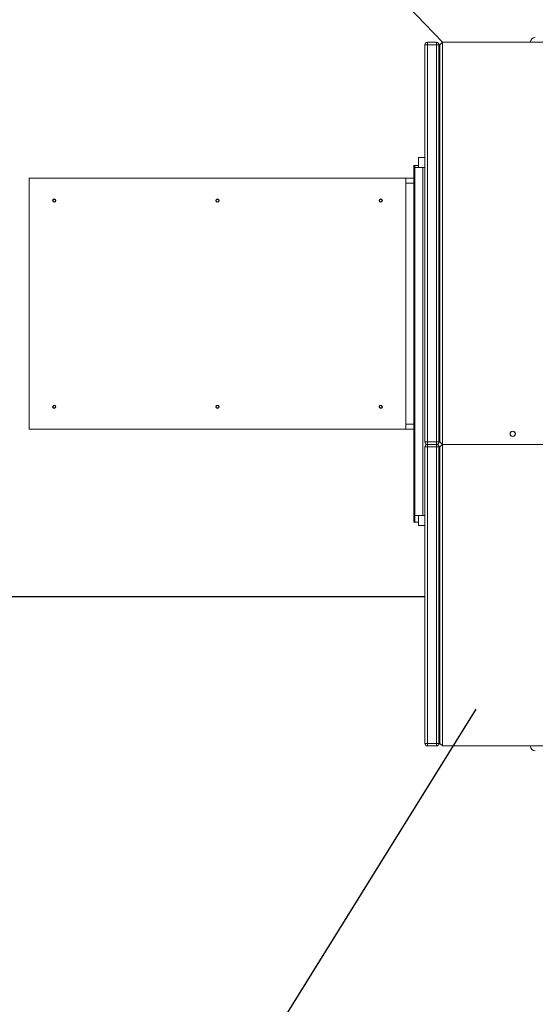
# Model space of a CAD drawing. Units: millimetres. Extents: x 17354 to 94778, y -28426 to 27011.
# Drawn here: x 24774 to 25801, y -26408 to -24449 of the extents above; entities that cross this region are included whole.
import ezdxf

# ---------------------------------------------------------------- set-up
doc = ezdxf.new("R2010")
doc.units = ezdxf.units.MM
doc.header["$LTSCALE"] = 4

msp = doc.modelspace()

# ---------------------------------------------------------------- linework, layer by layer
for p, q in [((24377, -23193.2), (25616, -24494.3)), ((23759.1, -25596.6), (25581, -25596.6)), ((25682.8, -25820.9), (25226.7, -26553.9))]:
    msp.add_line(p, q)
at = {"color": 7, "linetype": 'Continuous', "lineweight": 15}
for p, q in [((25581, -25289.3), (25581, -24499.3)), ((25581, -24499.3), (25586, -24499.3)), ((25586, -24499.3), (25586, -24494.3)), ((25586, -24494.3), (25604, -24494.3)), ((25604, -24499.3), (25586, -24499.3)), ((25586, -24499.3), (25586, -25289.3)), ((25604, -24499.3), (25604, -24494.3)), ((25604, -25289.3), (25604, -24499.3)), ((25604, -24499.3), (25609, -24499.3)), ((25609, -24499.3), (25609, -25289.3)), ((25609, -24499.7), (25611, -24499.7)), ((25611, -24499.3), (25616, -24494.3)), ((25611, -25289.3), (25611, -24499.3)), ((25616, -24494.3), (25616, -25294.3)), ((25876, -24494.3), (25616, -24494.3)), ((25559, -24764.3), (25559, -24739.3)), ((25559, -24739.3), (25561, -24739.3)), ((25561, -24739.3), (25561, -24743.5)), ((25568, -24739.3), (25561, -24739.3)), ((25568, -24723.5), (25581, -24723.5)), ((25568, -24743.5), (25568, -24723.5)), ((25561, -25435.5), (25561, -24743.5)), ((25577, -24743.5), (25561, -24743.5)), ((25577, -25435.5), (25577, -24743.5)), ((25581, -24743.5), (25577, -24743.5)), ((25543, -24764.3), (24793, -24764.3)), ((24793, -24764.3), (24793, -25264.3)), ((25543, -24774.3), (25543, -24764.3)), ((25543, -24764.3), (25559, -24764.3)), ((25543, -25254.3), (25543, -24774.3)), ((25543, -24774.3), (25559, -24774.3)), ((25559, -24774.3), (25559, -24764.3)), ((25559, -25254.3), (25559, -24774.3)), ((24793, -25264.3), (25543, -25264.3)), ((25543, -25254.3), (25559, -25254.3)), ((25543, -25264.3), (25543, -25254.3)), ((25543, -25264.3), (25559, -25264.3)), ((25559, -25264.3), (25559, -25254.3)), ((25559, -25449.3), (25559, -25264.3)), ((25586, -25289.3), (25581, -25289.3)), ((25586, -25289.3), (25604, -25289.3)), ((25586, -25294.3), (25586, -25289.3)), ((25604, -25294.3), (25604, -25289.3)), ((25609, -25289.3), (25604, -25289.3)), ((25609, -25288.9), (25611, -25288.9)), ((25611, -25289.3), (25616, -25294.3)), ((25581, -25889.3), (25581, -25299.3)), ((25581, -25299.3), (25586, -25299.3)), ((25586, -25299.3), (25586, -25294.3)), ((25586, -25294.3), (25604, -25294.3)), ((25586, -25299.3), (25586, -25889.3)), ((25604, -25299.3), (25586, -25299.3)), ((25604, -25299.3), (25604, -25294.3)), ((25604, -25889.3), (25604, -25299.3)), ((25604, -25299.3), (25609, -25299.3)), ((25609, -25299.3), (25609, -25889.3)), ((25611, -25299.3), (25616, -25294.3)), ((25611, -25889.3), (25611, -25299.3)), ((25616, -25294.3), (25616, -25894.3)), ((25853.9, -25294.3), (25616, -25294.3)), ((25609, -25311.4), (25611, -25311.4)), ((25577, -25435.5), (25561, -25435.5)), ((25561, -25435.5), (25561, -25449.3)), ((25568, -25455.5), (25568, -25435.5)), ((25581, -25435.5), (25577, -25435.5)), ((25561, -25449.3), (25559, -25449.3)), ((25561, -25449.3), (25568, -25449.3)), ((25568, -25455.5), (25581, -25455.5)), ((25609, -25877.1), (25611, -25877.1)), ((25586, -25889.3), (25581, -25889.3)), ((25586, -25889.3), (25604, -25889.3)), ((25586, -25894.3), (25586, -25889.3)), ((25604, -25894.3), (25586, -25894.3)), ((25609, -25889.3), (25604, -25889.3)), ((25604, -25894.3), (25604, -25889.3)), ((25611, -25889.3), (25616, -25894.3)), ((25616, -25894.3), (25876, -25894.3))]:
    msp.add_line(p, q, dxfattribs=at)
for centre, radius in [((24843, -24809.3), 3.3), ((24843, -24809.3), 2.5), ((25168, -24809.3), 3.3), ((25168, -24809.3), 2.5), ((25493, -24809.3), 3.3), ((25493, -24809.3), 2.5), ((24843, -25219.3), 3.3), ((24843, -25219.3), 2.5), ((25168, -25219.3), 3.3), ((25168, -25219.3), 2.5), ((25493, -25219.3), 3.3), ((25493, -25219.3), 2.5), ((25756, -25273.3), 5.25), ((25756, -25273.3), 5.1)]:
    msp.add_circle(centre, radius, dxfattribs=at)
for centre, radius, start, end in [((25801, -24494.3), 10, 90, 180), ((25586, -24499.3), 5, 90, 180), ((25604, -24499.3), 5, 0, 90), ((25586, -25289.3), 5, 180, 270), ((25604, -25289.3), 5, 270, 0), ((25586, -25299.3), 5, 90, 180), ((25604, -25299.3), 5, 0, 90), ((25586, -25889.3), 5, 180, 270), ((25604, -25889.3), 5, 270, 0), ((25801, -25894.3), 10, 180, 270)]:
    msp.add_arc(centre, radius, start, end, dxfattribs=at)

doc.saveas('drawing.dxf')
